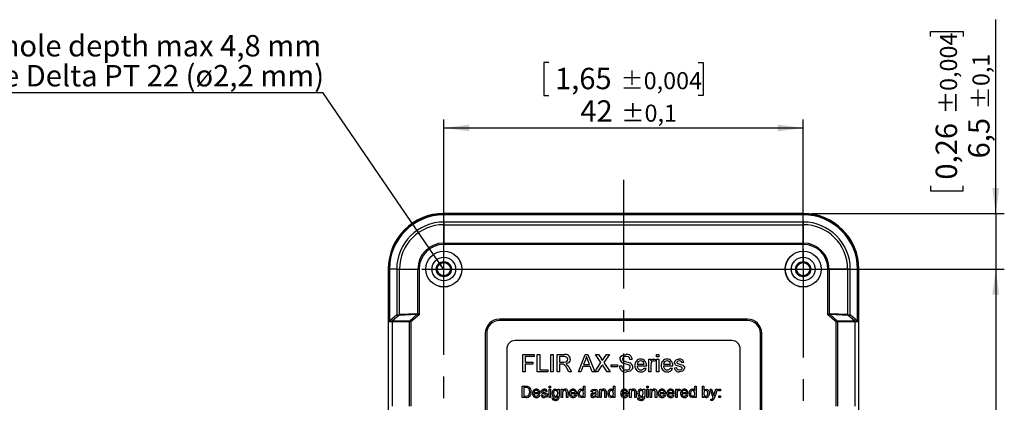
# Model space of a CAD drawing. Extents: x 0 to 429, y 0 to 297.
# Drawn here: x 213 to 328, y 149 to 193 of the extents above; entities that cross this region are included whole.
import ezdxf

# ---------------------------------------------------------------- set-up
doc = ezdxf.new("R2010")
doc.units = 0
doc.linetypes.add('CENTERX2', pattern=[20.32, 12.7, -2.54, 2.54, -2.54])
doc.layers.get('0').update_dxf_attribs({"linetype": 'CONTINUOUS'})
doc.styles.add('SLDTEXTSTYLE0', font='TXT', dxfattribs={"width": 0.605})
doc.dimstyles.new('SLDDIMSTYLE11', dxfattribs={"dimtxt": 2.5, "dimasz": 3, "dimexe": 0, "dimexo": 0.0625, "dimtad": 1, "dimrnd": 1e-09, "dimzin": 12, "dimtxsty": 'SLDTEXTSTYLE0', "dimsah": 1, "dimcen": 0.09, "dimazin": 3, "dimtol": 1, "dimtp": 0.1, "dimtm": 0.1, "dimtfac": 1, "dimtdec": 1, "dimtmove": 0, "dimatfit": 3, "dimtolj": 1})
doc.dimstyles.new('SLDDIMSTYLE2', dxfattribs={"dimtxt": 2.5, "dimasz": 3, "dimexe": 0, "dimexo": 0.0625, "dimtad": 1, "dimrnd": 1e-09, "dimzin": 12, "dimtxsty": 'SLDTEXTSTYLE0', "dimsah": 1, "dimcen": 0.09, "dimazin": 3, "dimtol": 1, "dimtp": 0.1, "dimtm": 0.1, "dimtfac": 1, "dimtdec": 1, "dimtofl": 0, "dimtmove": 0, "dimatfit": 3, "dimtolj": 1})
doc.dimstyles.new('SLDDIMSTYLE7', dxfattribs={"dimtxt": 0.18, "dimasz": 0.8, "dimexe": 0, "dimexo": 0.0625, "dimgap": 0, "dimtad": 0, "dimtih": 1, "dimtoh": 1, "dimdec": 0, "dimrnd": 1e-09, "dimzin": 0, "dimtxsty": 'STANDARD', "dimblk1": 'DOT', "dimblk2": 'DOT', "dimsah": 1, "dimcen": 0.09, "dimazin": 3, "dimtfac": 0.8, "dimtdec": 0, "dimtofl": 0, "dimtmove": 0, "dimatfit": 3, "dimtolj": 1, "dimtzin": 0})

# ---------------------------------------------------------------- blocks, each defined once
blk = doc.blocks.new('_D_15')
at = {"color": 7, "linetype": 'CONTINUOUS'}
for p, q in [((308.18, 164.27), (328.16, 164.27)), ((327.16, 164.27), (327.16, 96.27)), ((319.52, 139), (319.52, 139.57)), ((319.52, 139.57), (323.36, 139.57)), ((323.36, 139.57), (323.36, 139)), ((319.52, 121.55), (319.52, 120.97)), ((319.52, 120.97), (323.36, 120.97)), ((323.36, 120.97), (323.36, 121.55)), ((308.26, 96.27), (328.16, 96.27))]:
    blk.add_line(p, q, dxfattribs=at)
for points in [[(327.16, 164.27), (326.76, 161.27), (327.56, 161.27)], [(327.16, 96.27), (327.56, 99.27), (326.76, 99.27)]]:
    blk.add_solid(points, dxfattribs=at)
at = {"color": 7, "linetype": 'CONTINUOUS', "attachment_point": 1, "rotation": 90, "style": 'SLDTEXTSTYLE0'}
for s, insert, char_height in [('±0,004', (320.64, 129.9), 2), ('±0,1', (324.44, 130), 2), ('2,68', (320.14, 122.26), 2.5), ('68', (323.94, 125.22), 2.5)]:
    blk.add_mtext(s, dxfattribs=dict(at, insert=insert, char_height=char_height))
blk = doc.blocks.new('_D_16')
at = {"color": 7, "linetype": 'CONTINUOUS'}
for p, q in [((274.93, 188.41), (274.36, 188.41)), ((274.36, 188.41), (274.36, 184.58)), ((292.39, 188.41), (292.96, 188.41)), ((292.96, 188.41), (292.96, 184.58)), ((274.36, 184.58), (274.93, 184.58)), ((292.96, 184.58), (292.39, 184.58)), ((262.66, 165.27), (262.66, 181.77)), ((262.66, 180.77), (304.66, 180.77)), ((304.66, 165.27), (304.66, 181.77))]:
    blk.add_line(p, q, dxfattribs=at)
for points in [[(262.66, 180.77), (265.66, 180.37), (265.66, 181.17)], [(304.66, 180.77), (301.66, 181.17), (301.66, 180.37)]]:
    blk.add_solid(points, dxfattribs=at)
at = {"color": 7, "linetype": 'CONTINUOUS', "attachment_point": 1, "style": 'SLDTEXTSTYLE0'}
for s, insert, char_height in [('1,65', (275.65, 187.8), 2.5), ('±0,004', (283.29, 187.3), 2), ('42', (278.61, 184), 2.5), ('±0,1', (283.39, 183.5), 2)]:
    blk.add_mtext(s, dxfattribs=dict(at, insert=insert, char_height=char_height))
blk = doc.blocks.new('_D_17')
at = {"color": 7, "linetype": 'CONTINUOUS'}
for p, q in [((327.16, 170.77), (327.16, 193.43)), ((319.52, 191.47), (319.52, 192.04)), ((319.52, 192.04), (323.36, 192.04)), ((323.36, 192.04), (323.36, 191.47)), ((319.52, 174.02), (319.52, 173.44)), ((323.36, 173.44), (323.36, 174.02)), ((319.52, 173.44), (323.36, 173.44)), ((305.66, 170.77), (328.16, 170.77)), ((327.16, 170.77), (327.16, 164.27)), ((263.66, 164.27), (328.16, 164.27)), ((327.16, 164.27), (327.16, 159.27))]:
    blk.add_line(p, q, dxfattribs=at)
for points in [[(327.16, 170.77), (327.56, 173.77), (326.76, 173.77)], [(327.16, 164.27), (326.76, 161.27), (327.56, 161.27)]]:
    blk.add_solid(points, dxfattribs=at)
at = {"color": 7, "linetype": 'CONTINUOUS', "attachment_point": 1, "rotation": 90, "style": 'SLDTEXTSTYLE0'}
for s, insert, char_height in [('±0,004', (320.64, 182.37), 2), ('±0,1', (324.44, 182.94), 2), ('0,26', (320.14, 174.73), 2.5), ('6,5', (323.94, 177.21), 2.5)]:
    blk.add_mtext(s, dxfattribs=dict(at, insert=insert, char_height=char_height))
blk = doc.blocks.new('SW_NOTE_10')
at = {"color": 0, "linetype": 'CONTINUOUS'}
blk.add_line((-57.36, 0), (0, 0), dxfattribs=at)
at = {"color": 0, "linetype": 'CONTINUOUS', "char_height": 2.5, "attachment_point": 1, "style": 'SLDTEXTSTYLE0'}
for s, insert in [('4x Mounting hole depth max 4,8 mm', (-57.86, 6.73)), ('for screw type Delta PT 22 (ø2,2 mm)', (-57.86, 3.23))]:
    blk.add_mtext(s, dxfattribs=dict(at, insert=insert))

msp = doc.modelspace()

# ---------------------------------------------------------------- linework, layer by layer
at = {"color": 7, "linetype": 'CENTERX2'}
for p, q in [((283.662, 174.712), (283.662, 73.723)), ((262.662, 93.289), (262.662, 166.656)), ((304.662, 166.656), (304.662, 93.235)), ((260.104, 164.274), (307.184, 164.274))]:
    msp.add_line(p, q, dxfattribs=at)
at = {"color": 7, "linetype": 'CONTINUOUS'}
for p, q in [((262.662, 170.672), (262.662, 170.774)), ((304.662, 170.774), (262.662, 170.774)), ((262.662, 170.672), (262.662, 170.617)), ((262.662, 170.672), (304.662, 170.672)), ((262.662, 169.776), (262.662, 170.617)), ((304.662, 170.617), (262.662, 170.617)), ((304.662, 170.672), (304.662, 170.774)), ((304.662, 170.672), (304.662, 170.617)), ((304.662, 169.776), (304.662, 170.617)), ((262.662, 169.776), (262.662, 169.46)), ((304.662, 169.776), (262.662, 169.776)), ((262.662, 169.46), (262.662, 167.308)), ((262.662, 169.46), (304.662, 169.46)), ((304.662, 169.776), (304.662, 169.46)), ((304.662, 169.46), (304.662, 167.308)), ((262.662, 167.308), (262.662, 167.158)), ((262.662, 167.308), (304.662, 167.308)), ((304.662, 167.158), (262.662, 167.158)), ((304.662, 167.308), (304.662, 167.158)), ((256.162, 164.274), (256.162, 97.274)), ((256.265, 164.274), (256.162, 164.274)), ((256.265, 158.091), (256.265, 164.274)), ((256.265, 164.274), (256.32, 164.274)), ((256.32, 164.274), (256.32, 158.225)), ((257.16, 164.274), (256.32, 164.274)), ((257.16, 164.274), (257.16, 158.913)), ((257.16, 164.274), (257.476, 164.274)), ((257.476, 164.274), (259.628, 164.274)), ((257.476, 158.992), (257.476, 164.274)), ((259.628, 164.274), (259.778, 164.274)), ((259.628, 159.069), (259.628, 164.274)), ((259.778, 164.274), (259.778, 158.93)), ((307.546, 158.93), (307.546, 164.274)), ((307.696, 164.274), (307.546, 164.274)), ((307.696, 164.274), (307.696, 159.069)), ((309.848, 164.274), (307.696, 164.274)), ((309.848, 164.274), (309.848, 158.992)), ((310.163, 164.274), (309.848, 164.274)), ((310.163, 158.913), (310.163, 164.274)), ((310.163, 164.274), (311.004, 164.274)), ((311.004, 158.225), (311.004, 164.274)), ((311.059, 164.274), (311.004, 164.274)), ((311.059, 164.274), (311.059, 158.091)), ((311.059, 164.274), (311.162, 164.274)), ((311.162, 97.274), (311.162, 164.274)), ((257.16, 158.913), (256.34, 158.244)), ((257.406, 158.855), (256.675, 158.242)), ((257.16, 158.913), (257.476, 158.913)), ((259.525, 158.947), (257.406, 158.855)), ((257.476, 158.992), (259.562, 159.082)), ((257.862, 159.008), (257.862, 158.875)), ((258.685, 158.242), (259.525, 158.947)), ((259.778, 158.93), (258.798, 158.107)), ((259.168, 158.932), (259.168, 159.065)), ((259.778, 158.93), (259.575, 158.954)), ((259.628, 159.069), (259.778, 158.93)), ((307.546, 158.93), (307.696, 159.069)), ((307.749, 158.954), (307.546, 158.93)), ((308.526, 158.107), (307.546, 158.93)), ((307.762, 159.082), (309.848, 158.992)), ((307.799, 158.947), (308.639, 158.242)), ((309.918, 158.855), (307.799, 158.947)), ((309.869, 158.913), (310.163, 158.913)), ((310.649, 158.242), (309.918, 158.855)), ((310.984, 158.244), (310.163, 158.913)), ((256.607, 158.091), (256.265, 158.091)), ((256.607, 158.107), (256.607, 158.091)), ((258.645, 158.107), (256.607, 158.107)), ((256.607, 158.091), (256.607, 148.257)), ((256.675, 158.242), (258.685, 158.242)), ((258.798, 158.107), (258.645, 158.107)), ((258.645, 148.242), (258.645, 158.107)), ((258.685, 158.242), (258.798, 158.107)), ((258.798, 158.107), (258.798, 148.242)), ((298.162, 158.424), (269.162, 158.424)), ((298.162, 158.263), (269.162, 158.263)), ((308.526, 158.107), (308.639, 158.242)), ((308.526, 148.242), (308.526, 158.107)), ((308.679, 158.107), (308.526, 158.107)), ((308.639, 158.242), (310.649, 158.242)), ((308.679, 158.107), (308.679, 148.242)), ((310.717, 158.107), (308.679, 158.107)), ((310.717, 158.091), (310.717, 158.107)), ((310.717, 148.257), (310.717, 158.091)), ((311.059, 158.091), (310.717, 158.091)), ((267.512, 156.774), (267.512, 103.774)), ((267.673, 156.774), (267.673, 103.774)), ((299.651, 103.774), (299.651, 156.774)), ((299.812, 103.774), (299.812, 156.774)), ((296.312, 155.924), (271.012, 155.924)), ((270.012, 154.924), (270.012, 105.624)), ((271.893, 154.274), (273.226, 154.274)), ((271.893, 152.274), (271.893, 154.274)), ((273.226, 154.274), (273.226, 154.043)), ((273.585, 154.274), (273.867, 154.274)), ((273.585, 152.274), (273.585, 154.274)), ((273.867, 154.274), (273.867, 152.505)), ((275.149, 154.274), (275.431, 154.274)), ((275.149, 152.274), (275.149, 154.274)), ((275.431, 154.274), (275.431, 152.274)), ((275.893, 154.274), (276.761, 154.274)), ((275.893, 152.274), (275.893, 154.274)), ((278.388, 152.274), (279.182, 154.274)), ((279.182, 154.274), (279.501, 154.274)), ((279.501, 154.274), (280.293, 152.279)), ((280.392, 154.274), (280.732, 154.274)), ((281.029, 153.35), (280.392, 154.274)), ((280.732, 154.274), (281.081, 153.768)), ((281.315, 153.767), (281.663, 154.274)), ((282.007, 154.274), (281.371, 153.347)), ((281.663, 154.274), (282.007, 154.274)), ((287.534, 154.274), (287.79, 154.274)), ((287.534, 154.018), (287.534, 154.274)), ((287.79, 154.274), (287.79, 154.018)), ((297.312, 105.624), (297.312, 154.924)), ((272.175, 154.043), (272.175, 153.402)), ((273.226, 154.043), (272.175, 154.043)), ((272.175, 153.402), (273.072, 153.402)), ((272.175, 153.172), (272.175, 152.274)), ((273.072, 153.172), (272.175, 153.172)), ((273.072, 153.402), (273.072, 153.172)), ((276.175, 154.043), (276.175, 153.402)), ((276.771, 154.043), (276.175, 154.043)), ((276.175, 153.402), (276.71, 153.402)), ((276.175, 153.172), (276.175, 152.274)), ((276.464, 153.172), (276.175, 153.172)), ((279.205, 153.674), (279, 153.12)), ((279, 153.12), (279.683, 153.12)), ((279.683, 153.12), (279.488, 153.646)), ((280.293, 152.279), (281.029, 153.35)), ((281.371, 153.347), (282.11, 152.274)), ((282.2, 153.095), (282.944, 153.095)), ((282.2, 152.864), (282.2, 153.095)), ((282.944, 153.095), (282.944, 152.864)), ((284.688, 153.71), (284.406, 153.71)), ((285.252, 153.172), (286.072, 153.172)), ((286.611, 153.736), (286.841, 153.736)), ((286.611, 152.274), (286.611, 153.736)), ((286.841, 153.736), (286.841, 153.532)), ((286.867, 153.051), (286.867, 152.274)), ((287.38, 153.693), (287.3, 153.471)), ((287.79, 154.018), (287.534, 154.018)), ((287.534, 153.736), (287.79, 153.736)), ((287.534, 152.274), (287.534, 153.736)), ((287.79, 153.736), (287.79, 152.274)), ((288.329, 153.172), (289.149, 153.172)), ((290.713, 153.351), (290.457, 153.326)), ((272.175, 152.274), (271.893, 152.274)), ((274.816, 152.274), (273.585, 152.274)), ((273.867, 152.505), (274.816, 152.505)), ((274.816, 152.505), (274.816, 152.274)), ((275.431, 152.274), (275.149, 152.274)), ((276.175, 152.274), (275.893, 152.274)), ((277.272, 152.274), (277.023, 152.697)), ((277.267, 152.826), (277.595, 152.274)), ((277.595, 152.274), (277.272, 152.274)), ((278.688, 152.274), (278.388, 152.274)), ((278.915, 152.89), (278.688, 152.274)), ((279.768, 152.89), (278.915, 152.89)), ((279.995, 152.274), (279.768, 152.89)), ((280.634, 152.274), (279.995, 152.274)), ((281.107, 152.963), (280.634, 152.274)), ((281.77, 152.274), (281.283, 152.981)), ((282.11, 152.274), (281.77, 152.274)), ((282.944, 152.864), (282.2, 152.864)), ((283.175, 152.967), (283.457, 152.967)), ((286.327, 152.941), (285.252, 152.941)), ((286.069, 152.71), (286.321, 152.685)), ((286.867, 152.274), (286.611, 152.274)), ((287.79, 152.274), (287.534, 152.274)), ((289.404, 152.941), (288.329, 152.941)), ((289.146, 152.71), (289.398, 152.685)), ((289.611, 152.736), (289.867, 152.761)), ((271.812, 150.574), (272.256, 150.574)), ((271.812, 149.274), (271.812, 150.574)), ((272.259, 150.424), (271.995, 150.424)), ((271.995, 150.424), (271.995, 149.424)), ((273.195, 149.858), (273.729, 149.858)), ((273.895, 149.708), (273.195, 149.708)), ((274.029, 149.574), (274.195, 149.591)), ((274.745, 149.974), (274.579, 149.958)), ((274.979, 150.574), (275.145, 150.574)), ((274.979, 150.408), (274.979, 150.574)), ((275.145, 150.408), (274.979, 150.408)), ((274.979, 150.224), (275.145, 150.224)), ((274.979, 149.274), (274.979, 150.224)), ((275.145, 150.574), (275.145, 150.408)), ((275.145, 150.224), (275.145, 149.274)), ((275.968, 150.224), (276.135, 150.224)), ((275.968, 150.108), (275.968, 150.224)), ((276.135, 150.224), (276.135, 149.415)), ((276.379, 150.224), (276.545, 150.224)), ((276.379, 149.274), (276.379, 150.224)), ((276.545, 150.224), (276.545, 150.092)), ((276.545, 149.784), (276.545, 149.274)), ((276.979, 149.274), (276.979, 149.841)), ((277.145, 149.855), (277.145, 149.274)), ((277.495, 149.858), (278.029, 149.858)), ((278.195, 149.708), (277.495, 149.708)), ((278.979, 150.574), (279.145, 150.574)), ((278.979, 150.094), (278.979, 150.574)), ((279.145, 150.574), (279.145, 149.274)), ((280.012, 149.941), (279.845, 149.958)), ((280.461, 149.676), (280.462, 149.724)), ((280.645, 149.89), (280.645, 149.687)), ((280.879, 150.224), (281.045, 150.224)), ((280.879, 149.274), (280.879, 150.224)), ((281.045, 150.224), (281.045, 150.092)), ((281.045, 149.784), (281.045, 149.274)), ((281.479, 149.274), (281.479, 149.841)), ((281.645, 149.855), (281.645, 149.274)), ((282.479, 150.574), (282.645, 150.574)), ((282.479, 150.094), (282.479, 150.574)), ((282.645, 150.574), (282.645, 149.274)), ((283.495, 149.858), (284.029, 149.858)), ((284.195, 149.708), (283.495, 149.708)), ((284.379, 150.224), (284.545, 150.224)), ((284.379, 149.274), (284.379, 150.224)), ((284.545, 150.224), (284.545, 150.092)), ((284.545, 149.784), (284.545, 149.274)), ((284.979, 149.274), (284.979, 149.841)), ((285.145, 149.855), (285.145, 149.274)), ((285.968, 150.224), (286.135, 150.224)), ((285.968, 150.108), (285.968, 150.224)), ((286.135, 150.224), (286.135, 149.415)), ((286.379, 150.574), (286.545, 150.574)), ((286.379, 150.408), (286.379, 150.574)), ((286.545, 150.408), (286.379, 150.408)), ((286.379, 150.224), (286.545, 150.224)), ((286.379, 149.274), (286.379, 150.224)), ((286.545, 150.574), (286.545, 150.408)), ((286.545, 150.224), (286.545, 149.274)), ((286.779, 150.224), (286.945, 150.224)), ((286.779, 149.274), (286.779, 150.224)), ((286.945, 150.224), (286.945, 150.092)), ((286.945, 149.784), (286.945, 149.274)), ((287.379, 149.274), (287.379, 149.841)), ((287.545, 149.855), (287.545, 149.274)), ((287.895, 149.858), (288.429, 149.858)), ((288.595, 149.708), (287.895, 149.708)), ((288.895, 149.858), (289.429, 149.858)), ((289.595, 149.708), (288.895, 149.708)), ((289.779, 150.224), (289.929, 150.224)), ((289.779, 149.274), (289.779, 150.224)), ((289.929, 150.224), (289.929, 150.092)), ((289.945, 149.779), (289.945, 149.274)), ((290.279, 150.196), (290.227, 150.052)), ((290.495, 149.858), (291.029, 149.858)), ((291.195, 149.708), (290.495, 149.708)), ((291.979, 150.574), (292.145, 150.574)), ((291.979, 150.094), (291.979, 150.574)), ((292.145, 150.574), (292.145, 149.274)), ((292.879, 150.574), (293.045, 150.574)), ((292.879, 149.274), (292.879, 150.574)), ((293.045, 150.574), (293.045, 150.096)), ((293.779, 150.224), (293.955, 150.224)), ((294.129, 149.282), (293.779, 150.224)), ((293.955, 150.224), (294.141, 149.703)), ((294.268, 149.671), (294.462, 150.224)), ((294.637, 150.224), (294.297, 149.252)), ((294.462, 150.224), (294.637, 150.224)), ((294.812, 150.224), (294.979, 150.224)), ((294.812, 150.058), (294.812, 150.224)), ((294.979, 150.058), (294.812, 150.058)), ((294.979, 150.224), (294.979, 150.058)), ((272.278, 149.274), (271.812, 149.274)), ((271.995, 149.424), (272.263, 149.424)), ((273.727, 149.558), (273.89, 149.541)), ((275.145, 149.274), (274.979, 149.274)), ((275.335, 149.208), (275.502, 149.191)), ((276.545, 149.274), (276.379, 149.274)), ((277.145, 149.274), (276.979, 149.274)), ((278.027, 149.558), (278.19, 149.541)), ((278.979, 149.274), (278.979, 149.418)), ((279.145, 149.274), (278.979, 149.274)), ((280.695, 149.274), (280.529, 149.274)), ((281.045, 149.274), (280.879, 149.274)), ((281.645, 149.274), (281.479, 149.274)), ((282.479, 149.274), (282.479, 149.418)), ((282.645, 149.274), (282.479, 149.274)), ((284.027, 149.558), (284.19, 149.541)), ((284.545, 149.274), (284.379, 149.274)), ((285.145, 149.274), (284.979, 149.274)), ((285.335, 149.208), (285.502, 149.191)), ((286.545, 149.274), (286.379, 149.274)), ((286.945, 149.274), (286.779, 149.274)), ((287.545, 149.274), (287.379, 149.274)), ((288.427, 149.558), (288.59, 149.541)), ((289.427, 149.558), (289.59, 149.541)), ((289.945, 149.274), (289.779, 149.274)), ((291.027, 149.558), (291.19, 149.541)), ((291.979, 149.274), (291.979, 149.418)), ((292.145, 149.274), (291.979, 149.274)), ((293.045, 149.274), (292.879, 149.274)), ((293.045, 149.417), (293.045, 149.274)), ((293.879, 148.926), (293.862, 149.072)), ((294.812, 149.441), (294.979, 149.441)), ((294.812, 149.274), (294.812, 149.441)), ((294.979, 149.274), (294.812, 149.274)), ((294.979, 149.441), (294.979, 149.274))]:
    msp.add_line(p, q, dxfattribs=at)
at = {"color": 8, "linetype": 'CONTINUOUS'}
for p, q in [((256.34, 158.244), (256.679, 158.244)), ((310.645, 158.244), (310.984, 158.244))]:
    msp.add_line(p, q, dxfattribs=at)
at = {"color": 7, "linetype": 'CONTINUOUS', "flags": 128}
for points in [[(283.252, 153.752), (283.285, 153.933), (283.38, 154.091), (283.525, 154.204), (283.946, 154.3)], [(276.603, 153.162), (276.525, 153.171), (276.464, 153.172)], [(276.71, 153.402), (276.885, 153.415), (277.044, 153.483), (277.123, 153.595), (277.149, 153.729)], [(277.149, 153.729), (277.114, 153.88), (277.009, 153.992), (276.771, 154.043)], [(277.431, 153.735), (277.385, 153.507), (277.241, 153.325), (276.901, 153.197)], [(276.901, 153.197), (276.991, 153.148), (277.056, 153.099)], [(277.056, 153.099), (277.184, 152.954), (277.267, 152.826)], [(279.341, 154.043), (279.277, 153.832), (279.205, 153.674)], [(279.488, 153.646), (279.406, 153.869), (279.341, 154.043)], [(281.201, 153.1), (281.148, 153.023), (281.107, 152.963)], [(281.184, 153.577), (281.258, 153.684), (281.315, 153.767)], [(281.283, 152.981), (281.237, 153.048), (281.201, 153.1)], [(283.957, 154.069), (283.795, 154.054), (283.646, 153.991), (283.563, 153.894), (283.534, 153.771)], [(283.534, 153.771), (283.556, 153.664), (283.605, 153.594)], [(284.406, 153.71), (284.356, 153.883), (284.232, 154.01), (283.957, 154.069)], [(285.978, 153.408), (285.818, 153.509), (285.67, 153.531)], [(286.072, 153.172), (286.039, 153.313), (285.978, 153.408)], [(286.841, 153.532), (286.977, 153.707), (287.054, 153.748), (287.14, 153.761)], [(286.907, 153.344), (286.874, 153.181), (286.867, 153.051)], [(287.3, 153.471), (287.209, 153.518), (287.13, 153.531)], [(287.14, 153.761), (287.279, 153.738), (287.38, 153.693)], [(289.055, 153.408), (288.895, 153.509), (288.746, 153.531)], [(289.149, 153.172), (289.116, 153.313), (289.055, 153.408)], [(289.636, 153.338), (289.689, 153.537), (289.797, 153.659)], [(290.205, 152.88), (289.831, 153.013), (289.75, 153.07), (289.687, 153.148), (289.636, 153.338)], [(289.797, 153.659), (289.99, 153.743), (290.155, 153.761)], [(290.174, 153.531), (289.995, 153.502), (289.923, 153.448), (289.9, 153.408), (289.893, 153.364)], [(289.893, 153.364), (289.901, 153.318), (289.92, 153.287)], [(289.92, 153.287), (289.963, 153.249), (290.004, 153.229)], [(290.004, 153.229), (290.112, 153.196), (290.198, 153.172)], [(290.457, 153.326), (290.419, 153.426), (290.339, 153.497), (290.174, 153.531)], [(290.198, 153.172), (290.584, 153.04), (290.67, 152.984), (290.738, 152.908), (290.778, 152.815), (290.79, 152.713)], [(284.739, 152.842), (284.661, 152.563), (284.454, 152.359), (284.013, 152.249)], [(286.329, 153.007), (286.328, 152.97), (286.327, 152.941)], [(289.406, 153.007), (289.405, 152.97), (289.404, 152.941)], [(289.867, 152.761), (289.91, 152.628), (290.008, 152.529), (290.22, 152.479)], [(290.446, 152.805), (290.313, 152.852), (290.205, 152.88)], [(290.79, 152.713), (290.729, 152.493), (290.566, 152.334), (290.218, 152.249)], [(290.22, 152.479), (290.337, 152.49), (290.445, 152.533), (290.509, 152.6), (290.534, 152.687)], [(272.256, 150.574), (272.386, 150.57), (272.486, 150.555)], [(272.474, 150.397), (272.355, 150.421), (272.259, 150.424)], [(272.695, 149.934), (272.64, 150.232), (272.571, 150.33), (272.474, 150.397)], [(272.486, 150.555), (272.598, 150.515), (272.675, 150.463)], [(272.57, 149.516), (272.677, 149.739), (272.695, 149.934)], [(273.667, 150.011), (273.563, 150.077), (273.467, 150.091)], [(273.729, 149.858), (273.707, 149.949), (273.667, 150.011)], [(273.895, 149.75), (273.895, 149.726), (273.895, 149.708)], [(274.045, 149.965), (274.079, 150.095), (274.15, 150.174)], [(274.415, 149.668), (274.172, 149.754), (274.119, 149.792), (274.078, 149.842), (274.045, 149.965)], [(274.15, 150.174), (274.275, 150.229), (274.382, 150.241)], [(274.195, 149.591), (274.223, 149.504), (274.287, 149.44), (274.425, 149.408)], [(274.395, 150.091), (274.278, 150.073), (274.232, 150.037), (274.217, 150.011), (274.212, 149.982)], [(274.212, 149.982), (274.218, 149.953), (274.229, 149.933)], [(274.229, 149.933), (274.258, 149.908), (274.284, 149.895)], [(274.284, 149.895), (274.355, 149.873), (274.41, 149.858)], [(274.579, 149.958), (274.554, 150.023), (274.502, 150.069), (274.395, 150.091)], [(274.41, 149.858), (274.662, 149.772), (274.717, 149.736), (274.761, 149.686), (274.787, 149.625), (274.795, 149.56)], [(274.572, 149.62), (274.485, 149.65), (274.415, 149.668)], [(275.714, 149.274), (275.527, 149.32), (275.393, 149.459), (275.318, 149.752)], [(275.724, 150.091), (275.641, 150.074), (275.572, 150.027), (275.522, 149.958), (275.485, 149.764)], [(275.485, 149.764), (275.532, 149.536), (275.614, 149.454), (275.726, 149.424)], [(275.706, 150.241), (275.87, 150.198), (275.968, 150.108)], [(275.726, 149.424), (275.811, 149.44), (275.883, 149.488), (275.932, 149.558), (275.968, 149.758)], [(276.788, 150.091), (276.706, 150.078), (276.632, 150.04), (276.58, 149.976), (276.545, 149.784)], [(276.979, 149.841), (276.972, 149.942), (276.932, 150.033), (276.866, 150.077), (276.788, 150.091)], [(277.137, 150.011), (277.144, 149.924), (277.145, 149.855)], [(277.967, 150.011), (277.863, 150.077), (277.767, 150.091)], [(278.029, 149.858), (278.007, 149.949), (277.967, 150.011)], [(278.195, 149.75), (278.195, 149.726), (278.195, 149.708)], [(278.723, 149.258), (278.535, 149.31), (278.4, 149.451), (278.329, 149.748)], [(278.733, 150.091), (278.675, 150.083), (278.621, 150.06), (278.541, 149.976), (278.495, 149.749)], [(278.979, 149.736), (278.931, 149.971), (278.848, 150.058), (278.793, 150.083), (278.733, 150.091)], [(278.74, 149.408), (278.823, 149.424), (278.893, 149.471), (278.942, 149.54), (278.979, 149.736)], [(279.845, 149.958), (279.907, 150.103), (280.032, 150.198), (280.276, 150.241)], [(280.211, 149.672), (280.073, 149.644), (280.042, 149.626), (280.017, 149.601), (280.001, 149.57), (279.995, 149.535)], [(280.049, 149.796), (280.126, 149.811), (280.186, 149.82)], [(280.186, 149.82), (280.342, 149.844), (280.461, 149.874)], [(280.462, 149.724), (280.323, 149.689), (280.211, 149.672)], [(280.419, 150.041), (280.326, 150.083), (280.246, 150.091)], [(280.276, 150.241), (280.524, 150.19), (280.599, 150.125), (280.637, 150.033)], [(280.462, 149.913), (280.451, 149.99), (280.419, 150.041)], [(280.436, 149.544), (280.458, 149.616), (280.461, 149.676)], [(280.461, 149.874), (280.462, 149.896), (280.462, 149.913)], [(280.637, 150.033), (280.644, 149.953), (280.645, 149.89)], [(280.645, 149.687), (280.651, 149.452), (280.695, 149.274)], [(281.288, 150.091), (281.206, 150.078), (281.132, 150.04), (281.08, 149.976), (281.045, 149.784)], [(281.479, 149.841), (281.472, 149.942), (281.432, 150.033), (281.366, 150.077), (281.288, 150.091)], [(281.637, 150.011), (281.644, 149.924), (281.645, 149.855)], [(282.223, 149.258), (282.035, 149.31), (281.9, 149.451), (281.829, 149.748)], [(282.233, 150.091), (282.175, 150.083), (282.121, 150.06), (282.041, 149.976), (281.995, 149.749)], [(282.479, 149.736), (282.431, 149.971), (282.348, 150.058), (282.293, 150.083), (282.233, 150.091)], [(282.24, 149.408), (282.323, 149.424), (282.393, 149.471), (282.442, 149.54), (282.479, 149.736)], [(283.967, 150.011), (283.863, 150.077), (283.767, 150.091)], [(284.029, 149.858), (284.007, 149.949), (283.967, 150.011)], [(284.195, 149.75), (284.195, 149.726), (284.195, 149.708)], [(284.788, 150.091), (284.706, 150.078), (284.632, 150.04), (284.58, 149.976), (284.545, 149.784)], [(284.979, 149.841), (284.972, 149.942), (284.932, 150.033), (284.866, 150.077), (284.788, 150.091)], [(285.137, 150.011), (285.144, 149.924), (285.145, 149.855)], [(285.714, 149.274), (285.527, 149.32), (285.393, 149.459), (285.318, 149.752)], [(285.724, 150.091), (285.641, 150.074), (285.572, 150.027), (285.522, 149.958), (285.485, 149.764)], [(285.485, 149.764), (285.532, 149.536), (285.614, 149.454), (285.726, 149.424)], [(285.706, 150.241), (285.87, 150.198), (285.968, 150.108)], [(285.726, 149.424), (285.811, 149.44), (285.883, 149.488), (285.932, 149.558), (285.968, 149.758)], [(287.188, 150.091), (287.106, 150.078), (287.032, 150.04), (286.98, 149.976), (286.945, 149.784)], [(287.379, 149.841), (287.372, 149.942), (287.332, 150.033), (287.266, 150.077), (287.188, 150.091)], [(287.537, 150.011), (287.544, 149.924), (287.545, 149.855)], [(288.367, 150.011), (288.263, 150.077), (288.167, 150.091)], [(288.429, 149.858), (288.407, 149.949), (288.367, 150.011)], [(288.595, 149.75), (288.595, 149.726), (288.595, 149.708)], [(289.367, 150.011), (289.263, 150.077), (289.167, 150.091)], [(289.429, 149.858), (289.407, 149.949), (289.367, 150.011)], [(289.595, 149.75), (289.595, 149.726), (289.595, 149.708)], [(289.929, 150.092), (290.017, 150.206), (290.067, 150.232), (290.123, 150.241)], [(289.971, 149.969), (289.95, 149.864), (289.945, 149.779)], [(290.227, 150.052), (290.168, 150.083), (290.116, 150.091)], [(290.123, 150.241), (290.213, 150.226), (290.279, 150.196)], [(290.967, 150.011), (290.863, 150.077), (290.767, 150.091)], [(291.029, 149.858), (291.007, 149.949), (290.967, 150.011)], [(291.195, 149.75), (291.195, 149.726), (291.195, 149.708)], [(291.723, 149.258), (291.535, 149.31), (291.4, 149.451), (291.329, 149.748)], [(291.733, 150.091), (291.675, 150.083), (291.621, 150.06), (291.541, 149.976), (291.495, 149.749)], [(291.979, 149.736), (291.931, 149.971), (291.848, 150.058), (291.793, 150.083), (291.733, 150.091)], [(291.74, 149.408), (291.823, 149.424), (291.893, 149.471), (291.942, 149.54), (291.979, 149.736)], [(293.045, 150.096), (293.17, 150.211), (293.301, 150.241)], [(293.29, 150.091), (293.206, 150.073), (293.136, 150.024), (293.085, 149.954), (293.045, 149.756)], [(293.045, 149.756), (293.055, 149.623), (293.089, 149.524)], [(293.284, 149.408), (293.369, 149.426), (293.44, 149.476), (293.491, 149.548), (293.529, 149.75)], [(293.529, 149.75), (293.481, 149.976), (293.401, 150.059), (293.348, 150.083), (293.29, 150.091)], [(293.301, 150.241), (293.487, 150.194), (293.623, 150.057), (293.695, 149.763)], [(294.141, 149.703), (294.18, 149.587), (294.206, 149.494)], [(294.206, 149.494), (294.241, 149.593), (294.268, 149.671)], [(272.263, 149.424), (272.446, 149.445), (272.57, 149.516)], [(274.795, 149.56), (274.756, 149.417), (274.65, 149.313), (274.423, 149.258)], [(274.425, 149.408), (274.501, 149.414), (274.571, 149.443), (274.612, 149.486), (274.629, 149.543)], [(275.708, 148.908), (275.557, 148.926), (275.421, 148.993), (275.353, 149.09), (275.335, 149.208)], [(275.502, 149.191), (275.521, 149.133), (275.554, 149.097)], [(275.554, 149.097), (275.64, 149.064), (275.712, 149.058)], [(275.968, 149.391), (275.839, 149.297), (275.714, 149.274)], [(275.957, 149.208), (275.968, 149.31), (275.968, 149.391)], [(279.995, 149.535), (280.005, 149.49), (280.032, 149.453), (280.07, 149.427), (280.178, 149.408)], [(280.479, 149.391), (280.301, 149.284), (280.14, 149.258)], [(280.178, 149.408), (280.341, 149.451), (280.436, 149.544)], [(280.529, 149.274), (280.493, 149.337), (280.479, 149.391)], [(285.708, 148.908), (285.557, 148.926), (285.421, 148.993), (285.353, 149.09), (285.335, 149.208)], [(285.502, 149.191), (285.521, 149.133), (285.554, 149.097)], [(285.554, 149.097), (285.64, 149.064), (285.712, 149.058)], [(285.968, 149.391), (285.839, 149.297), (285.714, 149.274)], [(285.957, 149.208), (285.968, 149.31), (285.968, 149.391)], [(293.089, 149.524), (293.183, 149.432), (293.284, 149.408)], [(293.862, 149.072), (293.908, 149.061), (293.946, 149.058)], [(293.981, 148.908), (293.923, 148.914), (293.879, 148.926)], [(294.071, 149.125), (294.098, 149.191), (294.116, 149.244)], [(294.116, 149.244), (294.123, 149.265), (294.129, 149.282)], [(294.297, 149.252), (294.25, 149.138), (294.208, 149.051)]]:
    msp.add_lwpolyline(points, dxfattribs=at)
at = {"color": 7, "linetype": 'CONTINUOUS'}
for centre, radius in [((262.662, 164.274), 2.1), ((262.662, 164.274), 2.092), ((304.662, 164.274), 2.1), ((304.662, 164.274), 2.092), ((262.662, 164.274), 1.381), ((262.662, 164.274), 0.882), ((262.662, 164.274), 0.769), ((304.662, 164.274), 1.381), ((304.662, 164.274), 0.882), ((304.662, 164.274), 0.769)]:
    msp.add_circle(centre, radius, dxfattribs=at)
for centre, radius, start, end in [((262.662, 164.274), 6.5, 90, 180), ((262.662, 164.274), 6.397, 90, 180), ((262.662, 164.274), 6.342, 90, 180), ((304.662, 164.274), 6.5, 0, 90), ((304.662, 164.274), 6.397, 0, 90), ((304.662, 164.274), 6.342, 0, 90), ((262.662, 164.274), 5.502, 90, 180), ((262.662, 164.274), 5.186, 90, 180), ((304.662, 164.274), 5.502, 0, 90), ((304.662, 164.274), 5.186, 0, 90), ((262.662, 164.274), 3.034, 90, 180), ((262.662, 164.274), 2.884, 90, 180), ((304.662, 164.274), 3.034, 0, 90), ((304.662, 164.274), 2.884, 0, 90), ((259.325, 159.074), 0.237, 327.66786, 1.94062), ((259.359, 159.125), 0.275, 321.72274, 348.29218), ((307.965, 159.125), 0.275, 191.70782, 218.27726), ((307.999, 159.074), 0.237, 178.05938, 212.33214), ((258.882, 158.11), 0.237, 146.19047, 180.73011), ((269.162, 156.774), 1.65, 90, 180), ((269.162, 156.774), 1.489, 90, 180), ((298.162, 156.774), 1.65, 0, 90), ((298.162, 156.774), 1.489, 0, 90), ((308.442, 158.11), 0.237, 359.26989, 33.80953), ((271.012, 154.924), 1, 90, 180), ((296.312, 154.924), 1, 0, 90), ((276.879, 153.736), 0.552, 359.94544, 102.45168), ((284.042, 153.66), 0.647, 4.47676, 98.53658), ((276.281, 152.451), 0.781, 18.34861, 65.69654), ((280.689, 153.431), 0.516, 16.41732, 40.68546), ((283.732, 153.763), 0.48, 181.30071, 247.36856), ((287.341, 164.043), 11.375, 250.51774, 254.20105), ((285.836, 158.843), 5.703, 246.97651, 255.33248), ((284.175, 152.825), 0.282, 0.65839, 75.91091), ((284.222, 152.838), 0.517, 0.49344, 70.82403), ((285.672, 153.079), 0.682, 90.10435, 187.2917), ((285.641, 153.142), 0.39, 85.72703, 175.60211), ((285.657, 153.086), 0.676, 353.28511, 88.86244), ((287.138, 153.294), 0.237, 92.02263, 167.93166), ((288.749, 153.079), 0.682, 90.10435, 187.2917), ((288.717, 153.142), 0.39, 85.72703, 175.60211), ((288.734, 153.086), 0.676, 353.28511, 88.86244), ((290.234, 153.284), 0.484, 7.98465, 99.41507), ((283.913, 152.981), 0.739, 181.09829, 277.70815), ((283.962, 152.984), 0.506, 181.94623, 274.28511), ((284.062, 152.872), 0.398, 261.08779, 353.6744), ((285.665, 152.922), 0.673, 173.95016, 271.6631), ((285.689, 152.917), 0.438, 176.90617, 269.92573), ((285.742, 152.846), 0.601, 264.47516, 344.35793), ((285.715, 152.865), 0.387, 266.02447, 336.38028), ((288.742, 152.922), 0.673, 173.95016, 271.6631), ((288.766, 152.917), 0.438, 176.90617, 269.92573), ((288.819, 152.846), 0.601, 264.47516, 344.35793), ((288.792, 152.865), 0.387, 266.02447, 336.38028), ((290.154, 152.792), 0.547, 185.85602, 276.64011), ((290.402, 152.681), 0.132, 2.56401, 70.61437), ((272.312, 149.846), 0.573, 266.51327, 8.58318), ((272.22, 149.984), 0.66, 355.43973, 46.45828), ((273.468, 149.797), 0.443, 90.10435, 187.2917), ((273.464, 149.695), 0.438, 173.95016, 271.6631), ((273.448, 149.838), 0.253, 85.72703, 175.60211), ((273.48, 149.692), 0.285, 176.90617, 269.92573), ((273.459, 149.802), 0.439, 353.28511, 88.86244), ((274.434, 149.931), 0.315, 7.98465, 99.41507), ((274.543, 149.539), 0.0855, 2.56401, 70.61437), ((275.738, 149.817), 0.425, 94.24275, 188.83331), ((275.691, 149.811), 0.282, 349.30632, 83.34905), ((276.82, 149.913), 0.328, 87.52927, 147.03571), ((276.861, 149.962), 0.281, 10.1962, 95.30909), ((277.768, 149.797), 0.443, 90.10435, 187.2917), ((277.764, 149.695), 0.438, 173.95016, 271.6631), ((277.748, 149.838), 0.253, 85.72703, 175.60211), ((277.78, 149.692), 0.285, 176.90617, 269.92573), ((277.759, 149.802), 0.439, 353.28511, 88.86244), ((278.75, 149.815), 0.427, 93.76585, 189.01806), ((278.778, 149.693), 0.288, 168.93702, 262.27062), ((278.722, 149.943), 0.298, 30.45426, 90.00593), ((280.103, 149.526), 0.275, 101.29587, 180.04698), ((280.209, 149.891), 0.203, 79.60652, 165.74777), ((281.32, 149.913), 0.328, 87.52927, 147.03571), ((281.361, 149.962), 0.281, 10.1962, 95.30909), ((282.25, 149.815), 0.427, 93.76585, 189.01806), ((282.278, 149.693), 0.288, 168.93702, 262.27062), ((282.222, 149.943), 0.298, 30.45426, 90.00593), ((283.768, 149.797), 0.443, 90.10435, 187.2917), ((283.764, 149.695), 0.438, 173.95016, 271.6631), ((283.748, 149.838), 0.253, 85.72703, 175.60211), ((283.78, 149.692), 0.285, 176.90617, 269.92573), ((283.759, 149.802), 0.439, 353.28511, 88.86244), ((284.82, 149.913), 0.328, 87.52927, 147.03571), ((284.861, 149.962), 0.281, 10.1962, 95.30909), ((285.738, 149.817), 0.425, 94.24275, 188.83331), ((285.691, 149.811), 0.282, 349.30632, 83.34905), ((287.22, 149.913), 0.328, 87.52927, 147.03571), ((287.261, 149.962), 0.281, 10.1962, 95.30909), ((288.168, 149.797), 0.443, 90.10435, 187.2917), ((288.164, 149.695), 0.438, 173.95016, 271.6631), ((288.148, 149.838), 0.253, 85.72703, 175.60211), ((288.18, 149.692), 0.285, 176.90617, 269.92573), ((288.159, 149.802), 0.439, 353.28511, 88.86244), ((289.168, 149.797), 0.443, 90.10435, 187.2917), ((289.164, 149.695), 0.438, 173.95016, 271.6631), ((289.148, 149.838), 0.253, 85.72703, 175.60211), ((289.18, 149.692), 0.285, 176.90617, 269.92573), ((289.159, 149.802), 0.439, 353.28511, 88.86244), ((290.122, 149.937), 0.154, 92.02263, 167.93166), ((290.768, 149.797), 0.443, 90.10435, 187.2917), ((290.764, 149.695), 0.438, 173.95016, 271.6631), ((290.748, 149.838), 0.253, 85.72703, 175.60211), ((290.78, 149.692), 0.285, 176.90617, 269.92573), ((290.759, 149.802), 0.439, 353.28511, 88.86244), ((291.75, 149.815), 0.427, 93.76585, 189.01806), ((291.778, 149.693), 0.288, 168.93702, 262.27062), ((291.722, 149.943), 0.298, 30.45426, 90.00593), ((293.261, 149.696), 0.44, 275.07322, 8.86293), ((273.514, 149.646), 0.39, 264.47516, 344.35793), ((273.497, 149.658), 0.251, 266.02447, 336.38028), ((274.382, 149.611), 0.355, 185.85602, 276.64011), ((275.733, 149.32), 0.413, 266.63797, 13.21461), ((275.745, 149.279), 0.224, 261.50198, 341.56359), ((277.814, 149.646), 0.39, 264.47516, 344.35793), ((277.797, 149.658), 0.251, 266.02447, 336.38028), ((278.725, 149.539), 0.281, 269.56406, 334.49908), ((280.103, 149.529), 0.274, 180.63038, 277.74945), ((282.225, 149.539), 0.281, 269.56406, 334.49908), ((283.814, 149.646), 0.39, 264.47516, 344.35793), ((283.797, 149.658), 0.251, 266.02447, 336.38028), ((285.733, 149.32), 0.413, 266.63797, 13.21461), ((285.745, 149.279), 0.224, 261.50198, 341.56359), ((288.214, 149.646), 0.39, 264.47516, 344.35793), ((288.197, 149.658), 0.251, 266.02447, 336.38028), ((289.214, 149.646), 0.39, 264.47516, 344.35793), ((289.197, 149.658), 0.251, 266.02447, 336.38028), ((290.814, 149.646), 0.39, 264.47516, 344.35793), ((290.797, 149.658), 0.251, 266.02447, 336.38028), ((291.725, 149.539), 0.281, 269.56406, 334.49908), ((293.299, 149.54), 0.282, 205.8606, 270.09701), ((293.955, 149.19), 0.133, 265.83031, 330.48727), ((293.982, 149.158), 0.25, 269.79688, 334.71983)]:
    msp.add_arc(centre, radius, start, end, dxfattribs=at)
for centre, major_axis, ratio, start_param, end_param in [((259.244, 158.481), (0.355, 0.464), 0.2708055, 0.1577195, 0.3872617), ((259.394, 158.481), (0.226, 0.592), 0.4607845, 6.2499279, 6.47947), ((307.93, 158.481), (-0.226, 0.592), 0.4607845, 6.0869006, 6.3164428), ((308.08, 158.481), (-0.355, 0.464), 0.2708055, 5.8959236, 6.1254658), ((310.115, 158.987), (0.267, -0.012), 0.7486477, 3.1739945, 3.914023), ((256.465, 158.091), (0.143, 0.143), 0.9741569, 1.6100662, 2.3431045), ((256.472, 158.091), (0.206, 0), 0.9720726, 2.268928, 2.4085544), ((256.868, 158.107), (-0.261, 0), 0.7660444, 5.5435322, 6.2831853), ((310.456, 158.107), (-0.261, 0), 0.7660444, 3.1415927, 3.8812457), ((310.851, 158.091), (0.206, 0), 0.9720726, 0.7330383, 0.8726646), ((310.859, 158.091), (0.143, -0.143), 0.9741569, 0.7984881, 1.5315264)]:
    msp.add_ellipse(centre, major_axis=major_axis, ratio=ratio, start_param=start_param, end_param=end_param, dxfattribs=at)

# ---------------------------------------------------------------- block references
msp.add_blockref('SW_NOTE_10', (248.515, 184.9), dxfattribs=at)

# ---------------------------------------------------------------- dimensions: what is measured, and where the dimension line sits
for base, p1, p2, dimstyle, picture, middle in [((327.162, 164.274), (304.662, 170.774), (262.662, 164.274), 'SLDDIMSTYLE11', '_D_17', (327.162, 182.743)), ((327.162, 96.274), (307.184, 164.274), (307.261, 96.274), 'SLDDIMSTYLE2', '_D_15', (327.162, 130.274))]:
    dim = msp.add_linear_dim(base=base, p1=p1, p2=p2, angle=90, dimstyle=dimstyle, dxfattribs=at)
    dim.commit()
    dim.dimension.update_dxf_attribs({"geometry": picture, "text_midpoint": middle, "dimtype": 160})
dim = msp.add_linear_dim(base=(304.662, 180.774), p1=(262.662, 164.274), p2=(304.662, 164.274), dimstyle='SLDDIMSTYLE2', dxfattribs=at)
dim.commit()
dim.dimension.update_dxf_attribs({"geometry": '_D_16', "text_midpoint": (283.662, 180.774), "dimtype": 160})

# ---------------------------------------------------------------- leaders
msp.add_leader([(262.64, 164.274), (248.515, 184.9)], dimstyle='SLDDIMSTYLE7', dxfattribs=at)

doc.saveas('drawing.dxf')
